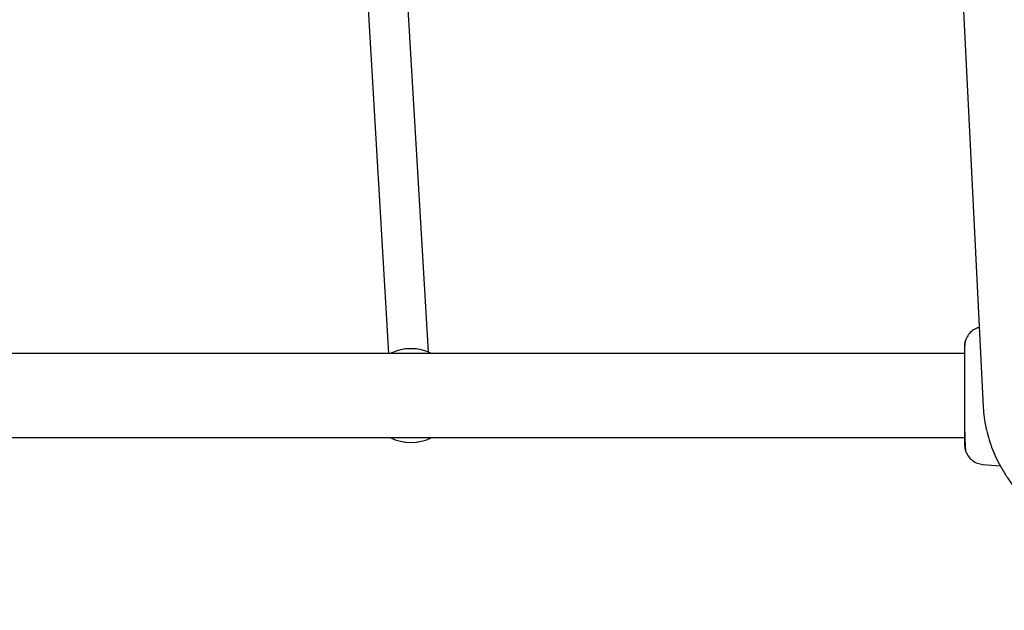
# Model space of a CAD drawing. Units: millimetres. Extents: x 582 to 13620, y -967 to 11864.
# Drawn here: x 8976 to 9370, y 4549 to 4785 of the extents above; entities that cross this region are included whole.
import ezdxf

# ---------------------------------------------------------------- set-up
doc = ezdxf.new("R2010")
doc.units = ezdxf.units.MM
doc.layers.add('Dimensions', color=7, linetype='Continuous')
doc.styles.get("Standard").update_dxf_attribs({"font": 'arial.ttf'})
doc.dimstyles.new('Leikkiset keinu', dxfattribs={"dimtxt": 150, "dimasz": 2.5, "dimexe": 0.06, "dimexo": 0.625, "dimtad": 0, "dimtih": 1, "dimtoh": 1, "dimdec": 0, "dimtxsty": 'Standard', "dimcen": 2.5, "dimadec": 0, "dimazin": 0, "dimtfac": 1, "dimtmove": 0, "dimatfit": 3, "dimfxl": 1, "dimarcsym": 0})

# ---------------------------------------------------------------- blocks, each defined once
blk = doc.blocks.new('*D2')
at = {"layer": 'Defpoints', "color": 0}
for p in [(7170.52, 11546.36), (7136.68, 444.47), (13335.65, 444.47)]:
    blk.add_point(p, dxfattribs=at)
at = {"layer": 'Dimensions', "color": 0, "lineweight": -2}
for p, q in [((7171.14, 11546.36), (13335.71, 11546.36)), ((13335.65, 11543.86), (13335.65, 6072.62)), ((13335.65, 446.97), (13335.65, 5918.22)), ((7137.31, 444.47), (13335.71, 444.47))]:
    blk.add_line(p, q, dxfattribs=at)
at = {"layer": 'Dimensions', "color": 0}
for points in [[(13336.07, 11543.86), (13335.23, 11543.86), (13335.65, 11546.36)], [(13335.23, 446.97), (13336.07, 446.97), (13335.65, 444.47)]]:
    blk.add_solid(points, dxfattribs=at)
at = {"layer": 'Dimensions', "color": 0, "insert": (13335.65, 5995.42), "char_height": 150, "attachment_point": 5}
blk.add_mtext('11102', dxfattribs=at)
blk = doc.blocks.new('*D3')
at = {"layer": 'Defpoints', "color": 0}
for p in [(581.93, 7626.51), (11900.13, 4925.84), (581.93, -868.1)]:
    blk.add_point(p, dxfattribs=at)
at = {"layer": 'Dimensions', "color": 0, "lineweight": -2}
for p, q in [((581.93, 7625.89), (581.93, -868.16)), ((11900.13, 4925.22), (11900.13, -868.16)), ((584.43, -868.1), (5965.38, -868.1)), ((11897.63, -868.1), (6516.68, -868.1))]:
    blk.add_line(p, q, dxfattribs=at)
at = {"layer": 'Dimensions', "color": 0}
for points in [[(584.43, -867.68), (584.43, -868.52), (581.93, -868.1)], [(11897.63, -868.52), (11897.63, -867.68), (11900.13, -868.1)]]:
    blk.add_solid(points, dxfattribs=at)
at = {"layer": 'Dimensions', "color": 0, "insert": (6241.03, -868.1), "char_height": 150, "attachment_point": 5}
blk.add_mtext('11318', dxfattribs=at)
blk = doc.blocks.new('*D4')
at = {"layer": 'Defpoints', "color": 0}
for p in [(7153.67, 10046.36), (12420.19, 10046.36), (7245.67, 2444.47)]:
    blk.add_point(p, dxfattribs=at)
at = {"layer": 'Dimensions', "color": 0, "lineweight": -2}
for p, q in [((7154.29, 10046.36), (12420.25, 10046.36)), ((12420.19, 10043.86), (12420.19, 6322.62)), ((12420.19, 2446.97), (12420.19, 6168.22)), ((7246.29, 2444.47), (12420.25, 2444.47))]:
    blk.add_line(p, q, dxfattribs=at)
at = {"layer": 'Dimensions', "color": 0}
for points in [[(12420.61, 10043.86), (12419.77, 10043.86), (12420.19, 10046.36)], [(12419.77, 2446.97), (12420.61, 2446.97), (12420.19, 2444.47)]]:
    blk.add_solid(points, dxfattribs=at)
at = {"layer": 'Dimensions', "color": 0, "insert": (12420.19, 6245.42), "char_height": 150, "attachment_point": 5}
blk.add_mtext('7602', dxfattribs=at)
blk = doc.blocks.new('*D5')
at = {"layer": 'Defpoints', "color": 0}
for p in [(2581.93, 7626.51), (10403.59, 5034.9), (10403.59, -168.02)]:
    blk.add_point(p, dxfattribs=at)
at = {"layer": 'Dimensions', "color": 0, "lineweight": -2}
for p, q in [((2581.93, 7625.89), (2581.93, -168.08)), ((10403.59, 5034.27), (10403.59, -168.08)), ((2584.43, -168.02), (6269.84, -168.02)), ((10401.09, -168.02), (6715.69, -168.02))]:
    blk.add_line(p, q, dxfattribs=at)
at = {"layer": 'Dimensions', "color": 0}
for points in [[(2584.43, -167.61), (2584.43, -168.44), (2581.93, -168.02)], [(10401.09, -168.44), (10401.09, -167.61), (10403.59, -168.02)]]:
    blk.add_solid(points, dxfattribs=at)
at = {"layer": 'Dimensions', "color": 0, "insert": (6492.76, -168.02), "char_height": 150, "attachment_point": 5}
blk.add_mtext('7822', dxfattribs=at)

msp = doc.modelspace()

# ---------------------------------------------------------------- linework, layer by layer
at = {"color": 7, "linetype": 'Continuous', "lineweight": 25}
for p, q in [((9342.47, 5022.68), (9361.84, 4630.36)), ((9114.67, 4810.43), (9123.97, 4651.75)), ((9139.97, 4652.35), (9130.66, 4811.07)), ((9354.29, 4651.75), (7461.66, 4651.75)), ((7461.66, 4618.05), (9354.29, 4618.05)), ((9361.6, 4607.35), (9368.69, 4606.77))]:
    msp.add_line(p, q, dxfattribs=at)
for radius, start, end in [(18.8, 63.6765, 116.3235), (18.77, 63.8395, 116.1605), (18.8, 243.6765, 296.3235), (18.77, 243.8395, 296.1605)]:
    msp.add_arc((9132.98, 4634.9), radius, start, end, dxfattribs=at)
for points, knots in [([(9360.27, 4662.14), (9360.01, 4662.09), (9359.02, 4661.91), (9357.49, 4660.96), (9355.83, 4659.42), (9355.18, 4658.07), (9354.85, 4657.39)], [0, 0, 0, 0, 0.105167, 0.403449, 0.70181, 1, 1, 1, 1]), ([(9354.85, 4657.41), (9354.69, 4656.92), (9354.37, 4655.97), (9354.32, 4654.71), (9354.29, 4654.1)], [0, 0, 0, 0, 0.511239, 1, 1, 1, 1]), ([(9354.84, 4657.38), (9354.76, 4657.1), (9354.59, 4656.55), (9354.43, 4655.11), (9354.32, 4653.52), (9354.31, 4652.26), (9354.3, 4651.75)], [0, 0, 0, 0, 0.28225, 0.555737, 0.818942, 1, 1, 1, 1]), ([(9354.29, 4654.45), (9354.29, 4654.46), (9354.29, 4654.49), (9354.29, 4654.47), (9354.29, 4654.46)], [0, 0, 0, 0, 0.611275, 1, 1, 1, 1]), ([(9354.29, 4654.1), (9354.29, 4653.78), (9354.29, 4653.13), (9354.29, 4651.28), (9354.29, 4649.56), (9354.29, 4648.7)], [0, 0, 0, 0, 0.333512, 0.666508, 1, 1, 1, 1]), ([(9354.29, 4648.7), (9354.29, 4647.72), (9354.29, 4645.77), (9354.29, 4642.35), (9354.29, 4638.71), (9354.29, 4634.91), (9354.29, 4631.1), (9354.29, 4627.45), (9354.29, 4624.03), (9354.29, 4622.08), (9354.29, 4621.1)], [0, 0, 0, 0, 0.124908, 0.249844, 0.374593, 0.499792, 0.624956, 0.749662, 0.874775, 1, 1, 1, 1]), ([(9361.84, 4630.36), (9361.89, 4629.63), (9362.01, 4627.56), (9362.47, 4624.16), (9363.31, 4620.17), (9364.46, 4616.22), (9365.92, 4612.33), (9367.68, 4608.5), (9369.75, 4604.75), (9372.1, 4601.08), (9374.74, 4597.52), (9377.65, 4594.07), (9380.84, 4590.74), (9384.28, 4587.54), (9387.97, 4584.49), (9391.89, 4581.59), (9396.04, 4578.86), (9400.39, 4576.3), (9404.94, 4573.92), (9409.66, 4571.73), (9414.55, 4569.73), (9419.59, 4567.93), (9424.77, 4566.34), (9428.96, 4565.24), (9431.43, 4564.68), (9432.12, 4564.52)], [0, 0, 0, 0, 0.024475, 0.0696255, 0.1147936, 0.1600001, 0.205262, 0.2505914, 0.2959953, 0.3414757, 0.3870302, 0.432653, 0.4783358, 0.5240695, 0.5698443, 0.6156512, 0.6614818, 0.707329, 0.7531868, 0.7990506, 0.8449163, 0.8907811, 0.9366435, 0.9825026, 1, 1, 1, 1]), ([(9354.29, 4621.1), (9354.29, 4620.24), (9354.29, 4618.52), (9354.29, 4616.7), (9354.29, 4615.63), (9354.29, 4615.2), (9354.29, 4615.33), (9354.29, 4615.34)], [0, 0, 0, 0, 0.2471851, 0.4944157, 0.7421392, 0.9905426, 1, 1, 1, 1]), ([(9354.43, 4620.1), (9354.46, 4619.07), (9354.51, 4616.99), (9354.6, 4614.68), (9354.71, 4613.02), (9354.8, 4612.62), (9354.84, 4612.42)], [0, 0, 0, 0, 0.243501, 0.491197, 0.743286, 1, 1, 1, 1]), ([(9354.37, 4615.52), (9354.39, 4615.1), (9354.44, 4613.63), (9354.68, 4612.9), (9354.86, 4612.39)], [0, 0, 0, 0, 0.285241, 1, 1, 1, 1]), ([(9354.85, 4612.41), (9355.18, 4611.73), (9355.83, 4610.38), (9357.48, 4608.82), (9359.46, 4607.7), (9360.94, 4607.47), (9361.68, 4607.35)], [0, 0, 0, 0, 0.249938, 0.500025, 0.750053, 1, 1, 1, 1])]:
    msp.add_open_spline(points, degree=3, knots=knots, dxfattribs=at)

# ---------------------------------------------------------------- dimensions: what is measured, and where the dimension line sits
at = {"layer": 'Dimensions'}
for base, p1, p2, picture, middle in [((13335.65, 444.47), (7170.52, 11546.36), (7136.68, 444.47), '*D2', (13335.65, 5995.42)), ((12420.19, 10046.36), (7245.67, 2444.47), (7153.67, 10046.36), '*D4', (12420.19, 6245.42))]:
    dim = msp.add_linear_dim(base=base, p1=p1, p2=p2, angle=90, dimstyle='Leikkiset keinu', override={"dimlfac": 1}, dxfattribs=at)
    dim.commit()
    dim.dimension.update_dxf_attribs({"geometry": picture, "text_midpoint": middle})
for base, p1, p2, picture, middle in [((581.93, -868.1), (11900.13, 4925.84), (581.93, 7626.51), '*D3', (6241.03, -868.1)), ((10403.59, -168.02), (2581.93, 7626.51), (10403.59, 5034.9), '*D5', (6492.76, -168.02))]:
    dim = msp.add_linear_dim(base=base, p1=p1, p2=p2, dimstyle='Leikkiset keinu', override={"dimlfac": 1}, dxfattribs=at)
    dim.commit()
    dim.dimension.update_dxf_attribs({"geometry": picture, "text_midpoint": middle})

doc.saveas('drawing.dxf')
